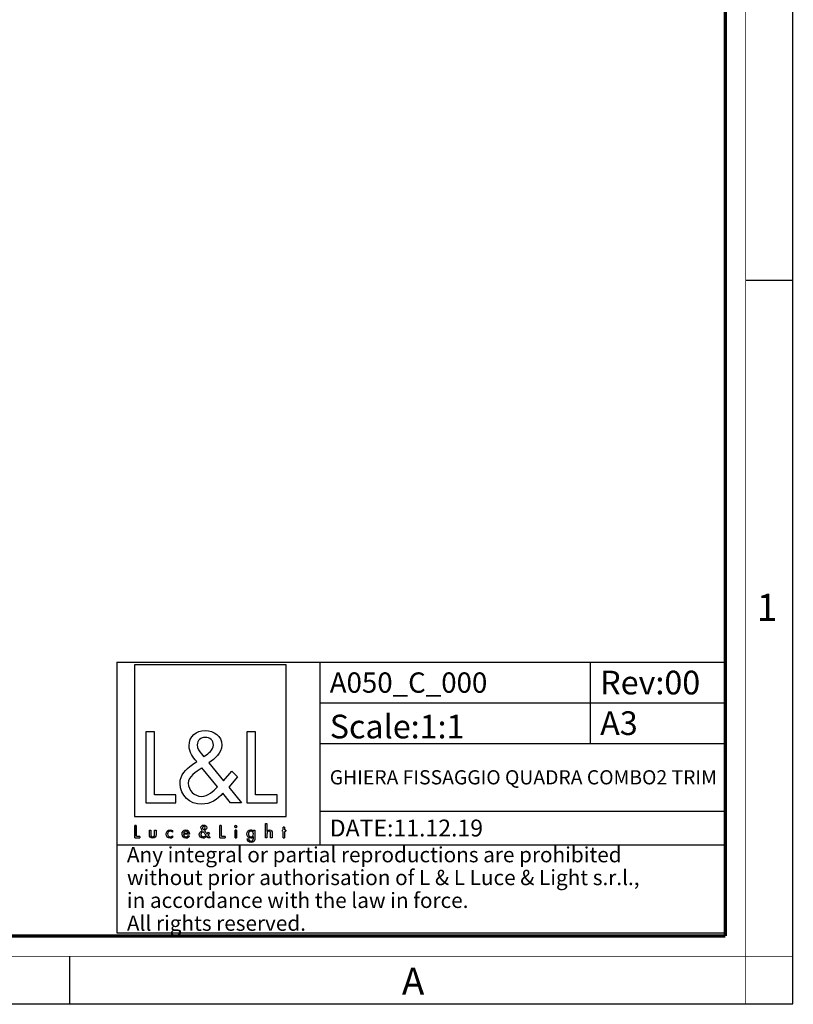
# Model space of a CAD drawing. Units: millimetres. Extents: x 0 to 420, y 0 to 297.
# Drawn here: x 306 to 420, y 0 to 145 of the extents above; entities that cross this region are included whole.
import ezdxf

# ---------------------------------------------------------------- set-up
doc = ezdxf.new("R2010")
doc.units = ezdxf.units.MM
doc.header["$LTSCALE"] = 23.1
doc.layers.get('0').update_dxf_attribs({"linetype": 'CONTINUOUS'})
doc.layers.add('9_SOLID', color=7, linetype='CONTINUOUS')
doc.styles.add('TEXTSTYLE_2', font='txt', dxfattribs={"width": 0.9})
doc.styles.add('TEXTSTYLE_3', font='txt', dxfattribs={"width": 0.9})
doc.styles.add('TEXTSTYLE_5', font='txt', dxfattribs={"width": 0.85})

# ---------------------------------------------------------------- blocks, each defined once
blk = doc.blocks.new('LOGO2_BL0', base_point=(333.82, 37))
at = {"color": 7, "linetype": 'Continuous'}
for p, q in [((345.03, 50.13), (322.62, 50.13)), ((322.62, 50.13), (322.62, 27.71)), ((345.03, 27.71), (345.03, 50.13)), ((325.57, 40.2), (324.26, 40.2)), ((324.26, 40.2), (324.26, 29.74)), ((325.57, 30.93), (325.57, 40.2)), ((340.5, 40.2), (339.2, 40.2)), ((339.2, 40.2), (339.2, 29.74)), ((340.5, 30.93), (340.5, 40.2)), ((328.74, 30.93), (325.57, 30.93)), ((328.74, 29.74), (328.74, 30.93)), ((343.68, 30.93), (340.5, 30.93)), ((343.68, 29.74), (343.68, 30.93)), ((324.26, 29.74), (328.74, 29.74)), ((339.2, 29.74), (343.68, 29.74)), ((322.62, 27.71), (345.03, 27.71))]:
    blk.add_line(p, q, dxfattribs=at)
at = {"color": 7, "linetype": 'Continuous', "const_width": 0.2}
for points in [[(322.62, 26.4), (322.62, 24.54)], [(322.85, 26.4), (322.62, 26.4)], [(322.85, 24.75), (322.85, 26.4)], [(335.45, 26.4), (335.22, 26.4)], [(335.22, 26.4), (335.22, 24.54)], [(335.45, 24.75), (335.45, 26.4)], [(344.8, 26.13), (344.58, 26.13)], [(344.58, 26.13), (344.58, 25.69)], [(344.8, 25.69), (344.8, 26.13)], [(323.41, 24.75), (322.85, 24.75)], [(323.41, 24.54), (323.41, 24.75)], [(336.02, 24.75), (335.45, 24.75)], [(336.02, 24.54), (336.02, 24.75)], [(337.69, 25.69), (337.47, 25.69)], [(337.47, 25.69), (337.47, 24.54)], [(337.69, 24.54), (337.69, 25.69)], [(344.58, 25.69), (344.46, 25.69)], [(344.46, 25.69), (344.46, 25.49)], [(344.46, 25.49), (344.58, 25.49)], [(344.58, 25.49), (344.58, 24.54)], [(345.02, 25.69), (344.8, 25.69)], [(344.8, 25.49), (345.02, 25.49)], [(344.8, 24.54), (344.8, 25.49)], [(345.02, 25.49), (345.02, 25.69)], [(322.62, 24.54), (323.41, 24.54)], [(335.22, 24.54), (336.02, 24.54)], [(337.47, 24.54), (337.69, 24.54)], [(344.58, 24.54), (344.8, 24.54)]]:
    blk.add_lwpolyline(points, dxfattribs=at)
blk.add_lwpolyline([(337.43, 26.22, 1), (337.74, 26.22, 1)], format="xyb", close=True, dxfattribs=at)
at = {"color": 7, "linetype": 'Continuous'}
for points, knots in [([(336.81, 29.74), (336.81, 29.74), (338.42, 29.74), (338.42, 29.74), (338.42, 29.74), (336.55, 32.06), (336.55, 32.06), (336.55, 32.06), (337.83, 33.55), (337.83, 33.55), (337.83, 33.55), (336.99, 34.42), (336.99, 34.42), (336.99, 34.42), (335.77, 33), (335.77, 33), (335.77, 33), (333.6, 35.64), (333.6, 35.64), (334.47, 36.27), (335.5, 37.07), (335.5, 38.24), (335.5, 39.62), (334.36, 40.42), (333.08, 40.42), (331.71, 40.42), (330.67, 39.58), (330.67, 38.13), (330.67, 37.25), (331.22, 36.47), (331.82, 35.84), (331.82, 35.84), (331.17, 35.37), (331.17, 35.37), (330.17, 34.65), (329.34, 33.93), (329.34, 32.6), (329.34, 30.8), (330.79, 29.52), (332.54, 29.52), (333.78, 29.52), (334.88, 30.23), (335.68, 31.16), (335.68, 31.16), (336.81, 29.74), (336.81, 29.74)], [0, 0, 0, 0, 1, 1, 1, 2, 2, 2, 3, 3, 3, 4, 4, 4, 5, 5, 5, 6, 6, 6, 7, 7, 7, 8, 8, 8, 9, 9, 9, 10, 10, 10, 11, 11, 11, 12, 12, 12, 13, 13, 13, 14, 14, 14, 15, 15, 15, 15]), ([(332.86, 36.54), (332.86, 36.54), (332.51, 36.98), (332.51, 36.98), (332.21, 37.37), (331.89, 37.76), (331.89, 38.29), (331.89, 38.95), (332.43, 39.4), (333.05, 39.4), (333.75, 39.4), (334.27, 38.99), (334.27, 38.26), (334.27, 37.5), (333.55, 37.07), (333.03, 36.65), (333.03, 36.65), (332.86, 36.54), (332.86, 36.54)], [0, 0, 0, 0, 1, 1, 1, 2, 2, 2, 3, 3, 3, 4, 4, 4, 5, 5, 5, 6, 6, 6, 6]), ([(332.58, 34.9), (332.58, 34.9), (334.9, 32.07), (334.9, 32.07), (334.25, 31.42), (333.47, 30.68), (332.5, 30.68), (331.5, 30.68), (330.56, 31.61), (330.56, 32.61), (330.56, 33.61), (331.74, 34.32), (332.46, 34.82), (332.46, 34.82), (332.58, 34.9), (332.58, 34.9)], [0, 0, 0, 0, 1, 1, 1, 2, 2, 2, 3, 3, 3, 4, 4, 4, 5, 5, 5, 5]), ([(333.52, 24.54), (333.52, 24.54), (333.8, 24.54), (333.8, 24.54), (333.8, 24.54), (333.47, 24.95), (333.47, 24.95), (333.47, 24.95), (333.7, 25.22), (333.7, 25.22), (333.7, 25.22), (333.55, 25.37), (333.55, 25.37), (333.55, 25.37), (333.33, 25.12), (333.33, 25.12), (333.33, 25.12), (332.94, 25.59), (332.94, 25.59), (333.1, 25.7), (333.28, 25.84), (333.28, 26.05), (333.28, 26.29), (333.08, 26.44), (332.85, 26.44), (332.61, 26.44), (332.43, 26.29), (332.43, 26.03), (332.43, 25.87), (332.52, 25.74), (332.63, 25.62), (332.63, 25.62), (332.51, 25.54), (332.51, 25.54), (332.34, 25.41), (332.19, 25.28), (332.19, 25.05), (332.19, 24.73), (332.45, 24.5), (332.76, 24.5), (332.98, 24.5), (333.17, 24.63), (333.31, 24.79), (333.31, 24.79), (333.52, 24.54), (333.52, 24.54)], [0, 0, 0, 0, 1, 1, 1, 2, 2, 2, 3, 3, 3, 4, 4, 4, 5, 5, 5, 6, 6, 6, 7, 7, 7, 8, 8, 8, 9, 9, 9, 10, 10, 10, 11, 11, 11, 12, 12, 12, 13, 13, 13, 14, 14, 14, 15, 15, 15, 15]), ([(332.81, 25.75), (332.81, 25.75), (332.75, 25.83), (332.75, 25.83), (332.7, 25.89), (332.64, 25.96), (332.64, 26.06), (332.64, 26.18), (332.74, 26.25), (332.85, 26.25), (332.97, 26.25), (333.07, 26.18), (333.07, 26.05), (333.07, 25.92), (332.94, 25.84), (332.84, 25.77), (332.84, 25.77), (332.81, 25.75), (332.81, 25.75)], [0, 0, 0, 0, 1, 1, 1, 2, 2, 2, 3, 3, 3, 4, 4, 4, 5, 5, 5, 6, 6, 6, 6]), ([(341.98, 26.68), (341.98, 26.68), (341.98, 24.54), (341.98, 24.54), (341.98, 24.54), (342.2, 24.54), (342.2, 24.54), (342.2, 24.54), (342.2, 25.07), (342.2, 25.07), (342.2, 25.28), (342.2, 25.53), (342.48, 25.53), (342.71, 25.53), (342.74, 25.4), (342.74, 25.2), (342.74, 25.2), (342.74, 24.54), (342.74, 24.54), (342.74, 24.54), (342.96, 24.54), (342.96, 24.54), (342.96, 24.54), (342.96, 25.23), (342.96, 25.23), (342.96, 25.51), (342.88, 25.73), (342.55, 25.73), (342.41, 25.73), (342.27, 25.66), (342.2, 25.54), (342.2, 25.54), (342.2, 25.54), (342.2, 25.54), (342.2, 25.54), (342.2, 26.68), (342.2, 26.68), (342.2, 26.68), (341.98, 26.68), (341.98, 26.68)], [0, 0, 0, 0, 1, 1, 1, 2, 2, 2, 3, 3, 3, 4, 4, 4, 5, 5, 5, 6, 6, 6, 7, 7, 7, 8, 8, 8, 9, 9, 9, 10, 10, 10, 11, 11, 11, 12, 12, 12, 13, 13, 13, 13]), ([(324.81, 25.69), (324.81, 25.69), (324.81, 25.03), (324.81, 25.03), (324.81, 24.72), (324.96, 24.5), (325.3, 24.5), (325.64, 24.5), (325.79, 24.72), (325.79, 25.03), (325.79, 25.03), (325.79, 25.69), (325.79, 25.69), (325.79, 25.69), (325.56, 25.69), (325.56, 25.69), (325.56, 25.69), (325.56, 25.06), (325.56, 25.06), (325.56, 24.87), (325.52, 24.71), (325.3, 24.71), (325.08, 24.71), (325.03, 24.87), (325.03, 25.06), (325.03, 25.06), (325.03, 25.69), (325.03, 25.69), (325.03, 25.69), (324.81, 25.69), (324.81, 25.69)], [0, 0, 0, 0, 1, 1, 1, 2, 2, 2, 3, 3, 3, 4, 4, 4, 5, 5, 5, 6, 6, 6, 7, 7, 7, 8, 8, 8, 9, 9, 9, 10, 10, 10, 10]), ([(328.21, 25.65), (328.12, 25.7), (328.01, 25.73), (327.9, 25.73), (327.55, 25.73), (327.27, 25.46), (327.27, 25.11), (327.27, 24.76), (327.55, 24.5), (327.89, 24.5), (328.01, 24.5), (328.11, 24.52), (328.21, 24.58), (328.21, 24.58), (328.21, 24.86), (328.21, 24.86), (328.13, 24.77), (328.02, 24.71), (327.89, 24.71), (327.66, 24.71), (327.49, 24.88), (327.49, 25.12), (327.49, 25.33), (327.66, 25.52), (327.88, 25.52), (328.01, 25.52), (328.12, 25.47), (328.21, 25.37), (328.21, 25.37), (328.21, 25.65), (328.21, 25.65)], [0, 0, 0, 0, 1, 1, 1, 2, 2, 2, 3, 3, 3, 4, 4, 4, 5, 5, 5, 6, 6, 6, 7, 7, 7, 8, 8, 8, 9, 9, 9, 10, 10, 10, 10]), ([(330.74, 25.08), (330.74, 25.08), (330.74, 25.11), (330.74, 25.11), (330.74, 25.46), (330.57, 25.73), (330.2, 25.73), (329.83, 25.73), (329.64, 25.46), (329.64, 25.11), (329.64, 24.77), (329.85, 24.5), (330.21, 24.5), (330.43, 24.5), (330.63, 24.62), (330.74, 24.82), (330.74, 24.82), (330.55, 24.92), (330.55, 24.92), (330.47, 24.78), (330.38, 24.7), (330.21, 24.7), (330, 24.7), (329.86, 24.88), (329.86, 25.08), (329.86, 25.08), (330.74, 25.08), (330.74, 25.08)], [0, 0, 0, 0, 1, 1, 1, 2, 2, 2, 3, 3, 3, 4, 4, 4, 5, 5, 5, 6, 6, 6, 7, 7, 7, 8, 8, 8, 9, 9, 9, 9]), ([(329.87, 25.25), (329.9, 25.41), (330.03, 25.54), (330.2, 25.54), (330.38, 25.54), (330.49, 25.42), (330.52, 25.25), (330.52, 25.25), (329.87, 25.25), (329.87, 25.25)], [0, 0, 0, 0, 1, 1, 1, 2, 2, 2, 3, 3, 3, 3]), ([(332.76, 25.46), (332.76, 25.46), (333.18, 24.95), (333.18, 24.95), (333.06, 24.84), (332.92, 24.71), (332.75, 24.71), (332.57, 24.71), (332.41, 24.87), (332.41, 25.05), (332.41, 25.23), (332.62, 25.35), (332.74, 25.44), (332.74, 25.44), (332.76, 25.46), (332.76, 25.46)], [0, 0, 0, 0, 1, 1, 1, 2, 2, 2, 3, 3, 3, 4, 4, 4, 5, 5, 5, 5]), ([(340.41, 25.69), (340.41, 25.69), (340.19, 25.69), (340.19, 25.69), (340.19, 25.69), (340.19, 25.5), (340.19, 25.5), (340.19, 25.5), (340.18, 25.5), (340.18, 25.5), (340.09, 25.64), (339.95, 25.73), (339.78, 25.73), (339.45, 25.73), (339.24, 25.44), (339.24, 25.12), (339.24, 24.79), (339.44, 24.5), (339.79, 24.5), (339.95, 24.5), (340.09, 24.59), (340.18, 24.72), (340.18, 24.72), (340.19, 24.72), (340.19, 24.72), (340.19, 24.72), (340.19, 24.5), (340.19, 24.5), (340.19, 24.26), (340.13, 24.08), (339.86, 24.08), (339.66, 24.08), (339.51, 24.2), (339.51, 24.4), (339.51, 24.4), (339.29, 24.4), (339.29, 24.4), (339.3, 24.08), (339.53, 23.88), (339.85, 23.88), (340.3, 23.88), (340.41, 24.17), (340.41, 24.56), (340.41, 24.56), (340.41, 25.69), (340.41, 25.69)], [0, 0, 0, 0, 1, 1, 1, 2, 2, 2, 3, 3, 3, 4, 4, 4, 5, 5, 5, 6, 6, 6, 7, 7, 7, 8, 8, 8, 9, 9, 9, 10, 10, 10, 11, 11, 11, 12, 12, 12, 13, 13, 13, 14, 14, 14, 15, 15, 15, 15]), ([(339.83, 24.7), (339.59, 24.7), (339.46, 24.9), (339.46, 25.12), (339.46, 25.33), (339.6, 25.53), (339.83, 25.53), (340.06, 25.53), (340.2, 25.34), (340.2, 25.12), (340.2, 24.89), (340.07, 24.7), (339.83, 24.7)], [0, 0, 0, 0, 1, 1, 1, 2, 2, 2, 3, 3, 3, 4, 4, 4, 4])]:
    blk.add_open_spline(points, degree=3, knots=knots, dxfattribs=at)
blk = doc.blocks.new('*T8')
at = {"color": 2, "linetype": 'Continuous'}
for p, q in [((0, 0), (90, 0)), ((0, 0), (0, -40)), ((30, 0), (30, -27)), ((70, 0), (70, -12)), ((90, 0), (90, -40)), ((30, -6), (90, -6)), ((30, -12), (90, -12)), ((30, -22), (90, -22)), ((0, -27), (90, -27)), ((0, -40), (90, -40))]:
    blk.add_line(p, q, dxfattribs=at)
at = {"layer": '9_SOLID', "color": 2, "linetype": 'Continuous', "attachment_point": 1, "line_spacing_factor": 0.9, "style": 'TEXTSTYLE_5'}
for s, insert, char_height, width in [('A050_C_000', (31.4875, -1.5), 3, 48.571429), ('Rev:00', (71.4875, -1.25), 3.5, 30.333333), ('A3', (71.4875, -7.25), 3.5, 11), ('Scale:1:1', (31.4875, -7.75), 3.5, 36.5), ('GHIERA FISSAGGIO QUADRA COMBO2 TRIM', (31.4875, -15.95), 2.1, 116.4), ('DATE:11.12.19', (31.4875, -23.25), 2.5, 44.404762), ('Any integral or partial reproductions are prohibited \\Pwithout prior authorisation of L & L Luce & Light s.r.l., \\Pin accordance with the law in force. \\PAll rights reserved.', (1.4875, -27.3125), 2.25, 178.607143)]:
    blk.add_mtext(s, dxfattribs=dict(at, insert=insert, char_height=char_height, width=width))

msp = doc.modelspace()

# ---------------------------------------------------------------- linework, layer by layer
at = {"color": 7, "linetype": 'Continuous'}
for p, q in [((420, 0), (420, 297)), ((413, 107), (420, 107)), ((313, 7), (313, 0)), ((0, 0), (420, 0))]:
    msp.add_line(p, q, dxfattribs=at)
for points, const_width in [([(413, 0), (413, 297)], 0.1), ([(410, 10.032), (410, 287)], 0.5), ([(10.054, 10.032), (410, 10.032)], 0.5), ([(0, 7.032), (420, 7.032)], 0.1)]:
    msp.add_lwpolyline(points, dxfattribs=dict(at, const_width=const_width))

# ---------------------------------------------------------------- block references
msp.add_blockref('*T8', (319.997, 50.504))
at = {"color": 2, "linetype": 'Continuous'}
msp.add_blockref('LOGO2_BL0', (333.823, 37.004), dxfattribs=at)

# ---------------------------------------------------------------- texts
at = {"color": 2, "linetype": 'Continuous', "char_height": 4, "attachment_point": 1, "line_spacing_factor": 0.9}
for s, insert, width, style in [('1', (414.647, 60.627), 3.42857, 'TEXTSTYLE_2'), ('A', (362.155, 5.359), 3.6, 'TEXTSTYLE_3')]:
    msp.add_mtext(s, dxfattribs=dict(at, insert=insert, width=width, style=style))

doc.saveas('drawing.dxf')
